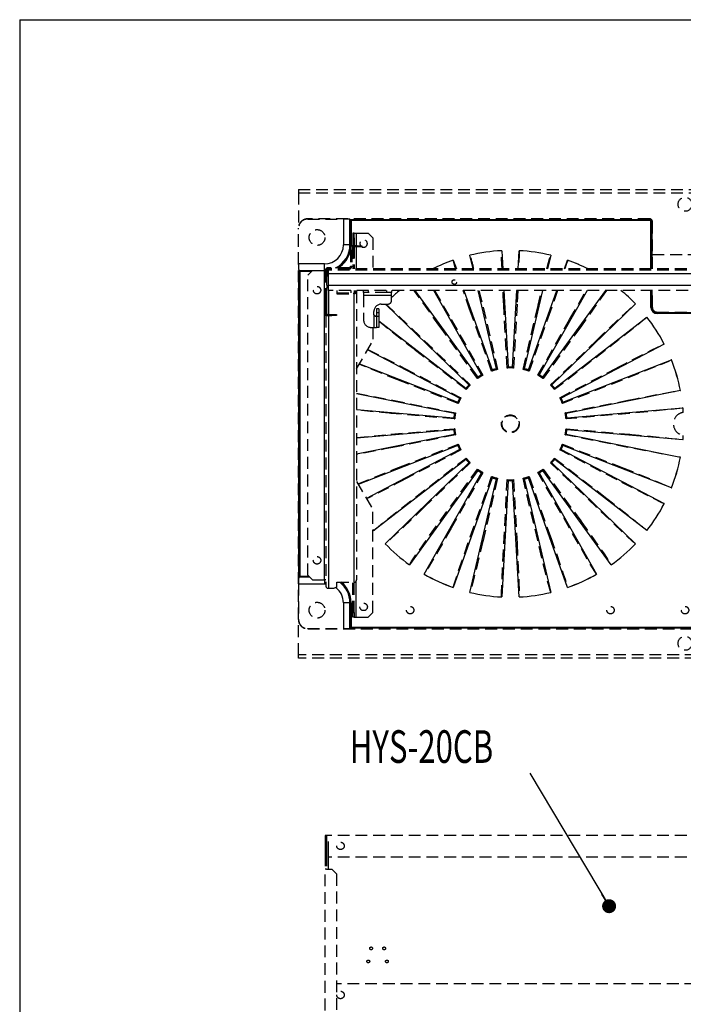
# Model space of a CAD drawing. Extents: x 200 to 4157, y 80 to 2890.
# Drawn here: x 200 to 912, y 1833 to 2890 of the extents above; entities that cross this region are included whole.
import ezdxf
from ezdxf.enums import TextEntityAlignment as Align

# ---------------------------------------------------------------- set-up
doc = ezdxf.new("R2010")
doc.units = 0
doc.header["$LTSCALE"] = 10
doc.linetypes.add('HIDDEN', pattern=[1.905, 1.27, -0.635])
doc.layers.get('0').update_dxf_attribs({"linetype": 'CONTINUOUS'})
doc.layers.add('太線', color=7, linetype='CONTINUOUS')
doc.layers.add('細線', color=7, linetype='CONTINUOUS')
doc.styles.get("Standard").update_dxf_attribs({"font": 'txt', "bigfont": 'bigfont'})

# ---------------------------------------------------------------- blocks, each defined once
blk = doc.blocks.new('_DOT')
at = {"color": 0, "linetype": 'BYBLOCK'}
blk.add_line((-0.5, 0), (-1, 0), dxfattribs=at)
at = {"color": 0, "linetype": 'BYBLOCK', "const_width": 0.5}
blk.add_lwpolyline([(-0.25, 0, 1), (0.25, 0, 1)], format="xyb", close=True, dxfattribs=at)
blk = doc.blocks.new('SW_NOTE_9')
at = {"layer": '細線', "color": 0}
blk.add_line((-85.1, 142.7), (0, 0), dxfattribs=at)
at = {"layer": '細線', "color": 0, "xscale": 15, "yscale": 15, "rotation": 300.8086467833}
blk.add_blockref('_DOT', (0, 0, -143.2), dxfattribs=at)
at = {"layer": '細線', "color": 0, "width": 0.7}
blk.add_text('HYS-20CB', height=35, dxfattribs=at).set_placement((-278.4, 142.9), align=Align.BOTTOM_LEFT)

msp = doc.modelspace()

# ---------------------------------------------------------------- linework, layer by layer
at = {"color": 7, "linetype": 'HIDDEN'}
for p, q in [((499.17, 2707.82), (499.17, 2704.22)), ((499.17, 2707.82), (1079.17, 2707.82)), ((499.17, 2704.22), (499.17, 2666.22)), ((876.17, 2676.22), (509.17, 2676.22)), ((509.17, 2676.01), (547.501, 2676.01)), ((554.5, 2675.89), (554.764, 2675.626)), ((499.17, 2246.22), (499.17, 2666.22)), ((499.38, 2627.889), (499.38, 2666.22)), ((879.17, 2622.42), (879.17, 2673.22)), ((559.17, 2660.72), (557.57, 2660.72)), ((557.57, 2660.72), (557.57, 2655.72)), ((557.57, 2655.72), (559.17, 2655.72)), ((557.57, 2655.72), (557.57, 2647.376)), ((559.17, 2655.72), (559.17, 2660.72)), ((559.17, 2660.72), (561.17, 2660.72)), ((559.17, 2655.72), (559.17, 2647.42)), ((561.17, 2660.72), (574.17, 2660.72)), ((574.17, 2660.72), (579.17, 2655.72)), ((579.17, 2655.72), (579.17, 2622.42)), ((555.17, 2647.42), (556.37, 2647.42)), ((555.17, 2642.42), (555.17, 2647.42)), ((555.17, 2642.42), (555.17, 2625.32)), ((556.37, 2642.42), (555.17, 2642.42)), ((556.37, 2647.42), (556.37, 2642.42)), ((556.37, 2642.42), (556.37, 2625.32)), ((557.57, 2646.144), (557.57, 2622.42)), ((562.17, 2647.42), (558.07, 2647.42)), ((562.17, 2646.22), (558.07, 2646.22)), ((559.17, 2646.22), (559.17, 2622.42)), ((562.17, 2646.22), (562.17, 2647.42)), ((562.17, 2647.42), (567.17, 2647.42)), ((567.17, 2646.22), (562.17, 2646.22)), ((567.17, 2647.42), (567.17, 2646.22)), ((879.17, 2637.82), (949.17, 2637.82)), ((553.47, 2623.62), (530.87, 2623.62)), ((531.37, 2622.42), (530.87, 2622.42)), ((1296.97, 2622.42), (531.37, 2622.42)), ((531.37, 2621.22), (531.37, 2622.42)), ((1296.97, 2621.22), (531.37, 2621.22)), ((531.37, 2617.12), (531.37, 2621.22)), ((499.5, 2620.89), (499.764, 2620.626)), ((509.17, 2615.72), (514.17, 2620.72)), ((509.17, 2293.72), (509.17, 2615.72)), ((514.17, 2620.72), (527.17, 2620.72)), ((527.97, 2620.72), (527.17, 2620.72)), ((527.97, 2620.72), (527.97, 2592.42)), ((529.17, 2620.72), (529.17, 2592.42)), ((529.17, 2620.72), (530.77, 2620.72)), ((529.77, 2618.567), (529.17, 2618.567)), ((529.77, 2604.955), (529.77, 2618.567)), ((531.37, 2614.578), (529.77, 2614.578)), ((530.77, 2614.578), (530.77, 2620.72)), ((531.37, 2604.72), (531.37, 2617.12)), ((529.17, 2604.955), (529.77, 2604.955)), ((531.37, 2599.42), (531.37, 2604.72)), ((529.17, 2592.42), (527.97, 2592.42)), ((527.97, 2592.42), (527.97, 2579.74)), ((529.17, 2592.42), (529.17, 2579.74)), ((1260.264, 2599.42), (531.37, 2599.42)), ((540.57, 2599.42), (540.57, 2595.797)), ((540.57, 2596.918), (558.67, 2596.918)), ((540.57, 2595.797), (558.67, 2595.797)), ((559.17, 2599.42), (559.17, 2596.988)), ((560.37, 2599.42), (560.37, 2598.505)), ((560.37, 2598.505), (561.57, 2598.505)), ((561.57, 2599.42), (561.57, 2598.505)), ((561.57, 2598.505), (561.57, 2288.875)), ((569.17, 2597.12), (569.17, 2599.42)), ((574.17, 2597.12), (569.17, 2597.12)), ((569.17, 2597.12), (569.17, 2594.32)), ((569.17, 2594.32), (569.17, 2567.72)), ((594.17, 2597.12), (574.17, 2597.12)), ((599.17, 2597.12), (594.17, 2597.12)), ((599.17, 2599.42), (599.17, 2597.12)), ((599.17, 2594.32), (599.17, 2597.12)), ((599.17, 2588.72), (599.17, 2594.32)), ((645.175, 2599.42), (663.183, 2568.226)), ((692.982, 2599.42), (697.31, 2581.575)), ((734.515, 2599.42), (733.816, 2584.769)), ((777.314, 2599.42), (769.743, 2577.549)), ((879.17, 2581.22), (879.17, 2599.42)), ((529.17, 2579.74), (527.97, 2579.74)), ((527.97, 2579.74), (527.97, 2572.42)), ((529.17, 2579.74), (529.17, 2572.42)), ((585.32, 2579.72), (583.02, 2579.72)), ((583.02, 2579.72), (583.02, 2575.72)), ((585.32, 2579.72), (585.32, 2575.72)), ((588.17, 2584.72), (595.17, 2584.72)), ((697.31, 2581.575), (712.988, 2514.639)), ((723.34, 2516.127), (719.524, 2584.769)), ((733.816, 2584.769), (730, 2516.127)), ((740.353, 2514.639), (756.03, 2581.575)), ((529.17, 2572.42), (527.97, 2572.42)), ((528.57, 2572.42), (528.57, 2282.424)), ((530.87, 2573.62), (534.97, 2573.62)), ((530.87, 2572.42), (534.97, 2572.42)), ((534.97, 2572.42), (534.97, 2573.62)), ((534.97, 2573.62), (539.97, 2573.62)), ((539.97, 2572.42), (534.97, 2572.42)), ((539.97, 2573.62), (539.97, 2572.42)), ((580.17, 2573.72), (580.17, 2576.72)), ((583.02, 2571.72), (581.547, 2571.72)), ((583.02, 2575.72), (583.02, 2571.72)), ((583.02, 2571.72), (583.02, 2559.72)), ((585.32, 2575.72), (585.32, 2571.72)), ((585.32, 2571.72), (585.32, 2559.72)), ((663.183, 2568.226), (697.083, 2508.417)), ((706.597, 2512.762), (683.597, 2577.549)), ((769.743, 2577.549), (746.743, 2512.762)), ((756.257, 2508.417), (790.158, 2568.226)), ((884.17, 2576.22), (944.17, 2576.22)), ((577.17, 2559.72), (580.22, 2559.72)), ((579.17, 2559.72), (579.17, 2545.642)), ((580.22, 2559.72), (583.02, 2559.72)), ((585.32, 2559.72), (583.02, 2559.72)), ((691.48, 2504.817), (651.159, 2560.499)), ((802.181, 2560.499), (761.86, 2504.817)), ((561.57, 2515.158), (579.17, 2545.642)), ((634.199, 2545.802), (683.576, 2497.968)), ((769.764, 2497.968), (819.142, 2545.802)), ((679.214, 2492.934), (624.839, 2535.001)), ((828.501, 2535.001), (774.126, 2492.934)), ((612.706, 2516.121), (673.56, 2484.135)), ((779.78, 2484.135), (840.634, 2516.121)), ((670.793, 2478.077), (606.769, 2503.121)), ((846.571, 2503.121), (782.547, 2478.077)), ((561.57, 2489.082), (600.446, 2481.587)), ((600.446, 2481.587), (667.846, 2468.042)), ((785.494, 2468.042), (852.894, 2481.587)), ((666.898, 2461.449), (598.412, 2467.441)), ((854.928, 2467.441), (786.442, 2461.449)), ((912.306, 2468.58), (912.288, 2468.577)), ((561.57, 2441.482), (598.412, 2444.998)), ((598.412, 2444.998), (666.898, 2450.99)), ((667.846, 2444.397), (600.446, 2430.852)), ((852.894, 2430.852), (785.494, 2444.397)), ((786.442, 2450.99), (854.928, 2444.998)), ((912.288, 2443.862), (912.306, 2443.859)), ((606.769, 2409.319), (670.793, 2434.362)), ((782.547, 2434.362), (846.571, 2409.319)), ((673.56, 2428.304), (612.706, 2396.318)), ((840.634, 2396.318), (779.78, 2428.304)), ((624.839, 2377.438), (679.214, 2419.505)), ((683.576, 2414.472), (634.199, 2366.637)), ((819.142, 2366.637), (769.764, 2414.472)), ((774.126, 2419.505), (828.501, 2377.438)), ((651.159, 2351.94), (691.48, 2407.623)), ((697.083, 2404.022), (663.183, 2344.213)), ((683.597, 2334.891), (706.597, 2399.677)), ((746.743, 2399.677), (769.743, 2334.891)), ((790.158, 2344.213), (756.257, 2404.022)), ((761.86, 2407.623), (802.181, 2351.94)), ((561.57, 2394.281), (579.17, 2363.797)), ((712.988, 2397.801), (697.31, 2330.864)), ((719.524, 2327.67), (723.34, 2396.312)), ((730, 2396.312), (733.816, 2327.67)), ((756.03, 2330.864), (740.353, 2397.801)), ((579.17, 2253.72), (579.17, 2363.797)), ((509.17, 2293.72), (514.17, 2288.72)), ((499.38, 2284.55), (499.38, 2246.22)), ((499.5, 2291.549), (499.764, 2291.813)), ((514.17, 2288.72), (527.17, 2288.72)), ((528.57, 2288.72), (527.17, 2288.72)), ((540.57, 2286.167), (558.67, 2286.167)), ((540.57, 2280.792), (540.57, 2286.167)), ((557.57, 2253.72), (557.57, 2286.167)), ((559.17, 2253.72), (559.17, 2286.208)), ((531.47, 2279.717), (537.57, 2279.717)), ((540.57, 2280.792), (537.57, 2279.717)), ((557.57, 2253.72), (559.17, 2253.72)), ((557.57, 2248.72), (557.57, 2253.72)), ((559.17, 2253.72), (559.17, 2248.72)), ((574.17, 2248.72), (579.17, 2253.72)), ((499.17, 2208.22), (499.17, 2246.22)), ((559.17, 2248.72), (557.57, 2248.72)), ((559.17, 2248.72), (561.17, 2248.72)), ((561.17, 2248.72), (574.17, 2248.72)), ((509.17, 2236.429), (547.501, 2236.429)), ((509.17, 2236.22), (1319.17, 2236.22)), ((554.5, 2236.549), (554.764, 2236.813)), ((499.17, 2204.62), (499.17, 2208.22)), ((1079.17, 2204.62), (499.17, 2204.62)), ((529.17, 2014.214), (527.97, 2014.214)), ((527.97, 2014.214), (527.97, 2006.893)), ((529.17, 2014.214), (529.17, 2006.893)), ((530.87, 2014.214), (529.17, 2014.214)), ((531.37, 2014.214), (530.87, 2014.214)), ((1296.97, 2014.464), (531.37, 2014.464)), ((531.37, 1995.314), (531.37, 2014.464)), ((529.17, 2006.893), (527.97, 2006.893)), ((527.97, 2006.893), (527.97, 1994.214)), ((529.17, 2006.893), (529.17, 1994.214)), ((529.17, 1994.214), (527.97, 1994.214)), ((527.97, 1994.214), (527.97, 1978.214)), ((529.17, 1994.214), (529.17, 1978.214)), ((531.37, 1991.214), (531.37, 1995.314)), ((531.37, 1985.914), (531.37, 1991.214)), ((1296.97, 1991.214), (531.37, 1991.214)), ((527.97, 1674.214), (527.97, 1978.214)), ((529.17, 1978.214), (527.97, 1978.214)), ((529.17, 1978.214), (530.87, 1978.214)), ((530.87, 1978.214), (534.97, 1978.214)), ((531.37, 1978.214), (531.37, 1985.914)), ((539.97, 1973.214), (534.97, 1978.214)), ((539.97, 1973.214), (539.97, 1679.214)), ((1288.37, 1855.214), (539.97, 1855.214))]:
    msp.add_line(p, q, dxfattribs=at)
at = {"color": 8, "linetype": 'HIDDEN'}
for p, q in [((499.17, 2704.22), (1079.17, 2704.22)), ((1079.17, 2208.22), (499.17, 2208.22))]:
    msp.add_line(p, q, dxfattribs=at)
at = {"color": 8, "linetype": 'CONTINUOUS'}
for p, q in [((509.17, 2676.22), (509.17, 2676.01)), ((547.501, 2676.01), (547.501, 2648.22)), ((554.5, 2648.22), (554.5, 2675.89)), ((554.764, 2675.626), (876.17, 2675.626)), ((554.764, 2648.22), (554.764, 2675.626)), ((876.17, 2674.626), (555.764, 2674.626)), ((555.764, 2674.626), (555.764, 2648.22)), ((876.17, 2676.22), (876.17, 2675.626)), ((876.17, 2675.626), (876.17, 2674.626)), ((499.38, 2666.22), (499.17, 2666.22)), ((878.576, 2673.22), (877.577, 2673.22)), ((877.577, 2622.42), (877.577, 2673.22)), ((878.576, 2673.22), (878.576, 2622.42)), ((878.576, 2673.22), (879.17, 2673.22)), ((561.17, 2660.72), (561.17, 2647.42)), ((554.5, 2648.22), (547.501, 2648.22)), ((554.5, 2648.22), (554.764, 2648.22)), ((554.764, 2648.22), (555.764, 2648.22)), ((555.764, 2648.22), (555.753, 2647.42)), ((558.07, 2646.22), (558.07, 2647.42)), ((561.17, 2646.22), (561.17, 2622.42)), ((717.342, 2642.032), (718.433, 2622.42)), ((734.908, 2622.42), (735.998, 2642.032)), ((665.371, 2631.878), (668.728, 2622.42)), ((686.717, 2622.42), (683.271, 2637.133)), ((770.07, 2637.133), (766.623, 2622.42)), ((784.612, 2622.42), (787.97, 2631.878)), ((527.17, 2627.889), (499.38, 2627.889)), ((527.17, 2620.89), (527.17, 2627.889)), ((527.17, 2620.89), (527.976, 2620.902)), ((530.87, 2623.62), (530.87, 2622.42)), ((553.47, 2622.42), (553.47, 2623.62)), ((555.17, 2625.32), (556.37, 2625.32)), ((499.5, 2620.89), (527.17, 2620.89)), ((499.764, 2291.813), (499.764, 2620.626)), ((499.764, 2620.626), (514.076, 2620.626)), ((500.764, 2619.626), (500.764, 2292.813)), ((513.077, 2619.626), (500.764, 2619.626)), ((527.17, 2620.72), (527.17, 2620.89)), ((527.17, 2288.72), (527.17, 2620.72)), ((529.17, 2620.72), (527.97, 2620.72)), ((531.37, 2619.936), (530.77, 2619.853)), ((1296.97, 2617.12), (531.37, 2617.12)), ((1296.97, 2604.72), (531.37, 2604.72)), ((531.47, 2599.42), (531.47, 2573.62)), ((555.57, 2599.42), (555.57, 2596.918)), ((558.67, 2595.797), (558.67, 2596.918)), ((558.67, 2595.797), (558.67, 2286.167)), ((569.17, 2594.32), (599.17, 2594.32)), ((574.17, 2599.42), (574.17, 2597.12)), ((594.17, 2597.12), (594.17, 2599.42)), ((624.211, 2599.42), (691.708, 2506.206)), ((695.724, 2508.787), (644.352, 2599.42)), ((676.894, 2599.42), (707.207, 2514.031)), ((711.788, 2515.376), (692.104, 2599.42)), ((719.711, 2599.42), (724.283, 2517.173)), ((729.057, 2517.173), (733.629, 2599.42)), ((761.237, 2599.42), (741.553, 2515.376)), ((746.133, 2514.031), (776.447, 2599.42)), ((808.988, 2599.42), (757.616, 2508.787)), ((761.632, 2506.206), (829.13, 2599.42)), ((877.577, 2581.22), (877.577, 2599.42)), ((878.576, 2599.42), (878.576, 2581.22)), ((682.168, 2497.939), (592.589, 2584.72)), ((860.99, 2584.951), (771.172, 2497.939)), ((878.576, 2581.22), (877.577, 2581.22)), ((878.576, 2581.22), (879.17, 2581.22)), ((530.87, 2573.62), (530.87, 2572.42)), ((531.47, 2572.42), (531.47, 2279.717)), ((580.22, 2573.275), (580.22, 2559.72)), ((583.02, 2575.72), (585.32, 2575.72)), ((583.02, 2571.72), (585.32, 2571.72)), ((774.299, 2494.332), (873.206, 2570.852)), ((884.17, 2576.22), (884.17, 2575.626)), ((884.17, 2575.626), (884.17, 2574.626)), ((884.17, 2575.626), (944.17, 2575.626)), ((944.17, 2574.626), (884.17, 2574.626)), ((585.32, 2566.839), (679.042, 2494.332)), ((891.816, 2541.894), (781.124, 2483.712)), ((672.217, 2483.712), (573.402, 2535.651)), ((564.734, 2520.637), (670.234, 2479.369)), ((783.107, 2479.369), (899.566, 2524.924)), ((666.677, 2467.257), (561.57, 2488.381)), ((909.264, 2491.896), (786.663, 2467.257)), ((787.343, 2462.532), (911.919, 2473.431)), ((561.57, 2471.668), (665.998, 2462.532)), ((665.998, 2449.908), (561.57, 2440.771)), ((561.57, 2424.059), (666.677, 2445.182)), ((786.663, 2445.182), (909.264, 2420.543)), ((911.919, 2439.009), (787.343, 2449.908)), ((670.234, 2433.07), (563.321, 2391.249)), ((899.566, 2387.515), (783.107, 2433.07)), ((572.073, 2376.09), (672.217, 2428.728)), ((781.124, 2428.728), (891.816, 2370.545)), ((679.042, 2418.108), (580.134, 2341.588)), ((592.351, 2327.489), (682.168, 2414.5)), ((771.172, 2414.5), (860.99, 2327.489)), ((873.206, 2341.588), (774.299, 2418.108)), ((691.708, 2406.233), (618.365, 2304.947)), ((634.059, 2294.861), (695.724, 2403.652)), ((757.616, 2403.652), (819.281, 2294.861)), ((834.975, 2304.947), (761.632, 2406.233)), ((707.207, 2398.408), (665.371, 2280.562)), ((683.271, 2275.306), (711.788, 2397.063)), ((724.283, 2395.266), (717.342, 2270.407)), ((735.998, 2270.407), (729.057, 2395.266)), ((741.553, 2397.063), (770.07, 2275.306)), ((787.97, 2280.562), (746.133, 2398.408)), ((579.17, 2342.859), (580.137, 2341.612)), ((580.134, 2341.588), (579.17, 2342.83)), ((499.38, 2284.55), (527.17, 2284.55)), ((511.341, 2291.549), (499.5, 2291.549)), ((511.076, 2291.813), (499.764, 2291.813)), ((500.764, 2292.813), (510.076, 2292.813)), ((527.17, 2288.72), (527.17, 2284.55)), ((527.17, 2284.55), (528.57, 2284.502)), ((561.17, 2248.72), (561.17, 2287.503)), ((554.5, 2264.22), (547.501, 2264.22)), ((547.501, 2264.22), (547.501, 2236.429)), ((554.5, 2264.22), (554.764, 2264.22)), ((554.5, 2236.549), (554.5, 2264.22)), ((555.764, 2264.22), (554.764, 2264.22)), ((554.764, 2236.813), (554.764, 2264.22)), ((555.764, 2264.22), (555.764, 2237.813)), ((499.38, 2246.22), (499.17, 2246.22)), ((509.17, 2236.22), (509.17, 2236.429)), ((1273.576, 2236.813), (554.764, 2236.813)), ((555.764, 2237.813), (1272.577, 2237.813))]:
    msp.add_line(p, q, dxfattribs=at)
at = {"color": 7, "linetype": 'HIDDEN', "flags": 128}
for points in [[(554.764, 2675.626), (554.786, 2675.604), (554.845, 2675.545), (554.938, 2675.451), (555.063, 2675.327), (555.214, 2675.176), (555.385, 2675.005), (555.571, 2674.819), (555.764, 2674.626)], [(717.342, 2642.032), (717.338, 2642.028), (717.326, 2642.014)], [(735.998, 2642.032), (736.002, 2642.028), (736.014, 2642.014)], [(668.142, 2622.42), (667.575, 2624.143), (666.413, 2627.823), (665.831, 2629.772), (665.55, 2630.798), (665.421, 2631.334), (665.368, 2631.611), (665.351, 2631.752), (665.352, 2631.822), (665.36, 2631.855)], [(665.371, 2631.878), (665.368, 2631.872), (665.36, 2631.855)], [(683.271, 2637.133), (683.276, 2637.13), (683.292, 2637.121)], [(717.71, 2622.42), (717.513, 2626.715), (717.278, 2633.99), (717.2, 2637.849), (717.191, 2639.882), (717.21, 2640.946), (717.237, 2641.496), (717.265, 2641.777), (717.289, 2641.917), (717.309, 2641.985), (717.326, 2642.014)], [(736.014, 2642.014), (736.035, 2641.976), (736.071, 2641.81), (736.123, 2641.14), (736.146, 2638.453), (735.864, 2627.716), (735.612, 2622.42)], [(765.926, 2622.42), (767.743, 2629.435), (768.755, 2633.16), (769.319, 2635.113), (769.637, 2636.128), (769.818, 2636.649), (769.923, 2636.911), (769.986, 2637.038), (770.024, 2637.097), (770.049, 2637.121)], [(770.07, 2637.133), (770.064, 2637.13), (770.049, 2637.121)], [(787.98, 2631.855), (787.989, 2631.813), (787.977, 2631.644), (787.838, 2630.986), (787.104, 2628.402), (785.175, 2622.42)], [(787.97, 2631.878), (787.972, 2631.872), (787.98, 2631.855)], [(529.443, 2620.72), (530.496, 2620.827), (531.37, 2620.947)], [(500.764, 2619.626), (500.571, 2619.819), (500.385, 2620.005), (500.214, 2620.176), (500.063, 2620.327), (499.938, 2620.451), (499.845, 2620.545), (499.786, 2620.604), (499.764, 2620.626)], [(651.159, 2560.499), (649.987, 2562.119), (645.308, 2568.606), (626.79, 2594.698), (623.536, 2599.42)], [(683.597, 2577.549), (682.928, 2579.433), (680.266, 2586.976), (675.982, 2599.42)], [(719.524, 2584.769), (719.414, 2586.766), (718.984, 2594.753), (718.769, 2599.42)], [(756.03, 2581.575), (756.487, 2583.522), (758.325, 2591.307), (760.307, 2599.42)], [(790.158, 2568.226), (791.144, 2569.965), (795.101, 2576.917), (808.141, 2599.42)], [(829.775, 2599.42), (827.122, 2595.521), (802.181, 2560.499)], [(592.757, 2584.72), (593.107, 2584.46), (595.153, 2582.719), (603.083, 2575.474), (634.199, 2545.802)], [(819.142, 2545.802), (820.578, 2547.193), (826.334, 2552.748), (849.525, 2574.791), (854.87, 2579.733), (857.735, 2582.318), (859.266, 2583.657), (860.082, 2584.339), (860.516, 2584.679), (860.746, 2584.842), (860.868, 2584.916), (860.932, 2584.945), (860.965, 2584.951)], [(860.99, 2584.951), (860.983, 2584.951), (860.965, 2584.951)], [(581.547, 2571.72), (581.333, 2571.744), (581.128, 2571.817), (580.936, 2571.939), (580.759, 2572.109), (580.454, 2572.595), (580.22, 2573.275)], [(873.203, 2570.827), (873.188, 2570.787), (873.087, 2570.651), (872.614, 2570.172), (870.599, 2568.396), (862.299, 2561.577), (828.501, 2535.001)], [(873.206, 2570.852), (873.206, 2570.845), (873.203, 2570.827)], [(624.839, 2535.001), (623.258, 2536.225), (616.94, 2541.131), (591.821, 2560.949), (586.17, 2565.537), (585.32, 2566.243)], [(840.634, 2516.121), (842.405, 2517.051), (849.492, 2520.76), (877.954, 2535.376), (884.475, 2538.611), (887.952, 2540.285), (889.798, 2541.138), (890.773, 2541.563), (891.285, 2541.767), (891.552, 2541.859), (891.69, 2541.895), (891.759, 2541.904), (891.793, 2541.901)], [(891.816, 2541.894), (891.81, 2541.896), (891.793, 2541.901)], [(573.72, 2536.202), (574.491, 2535.825), (612.706, 2516.121)], [(606.769, 2503.121), (604.907, 2503.85), (597.463, 2506.777), (567.778, 2518.716), (564.432, 2520.115)], [(899.556, 2524.901), (899.53, 2524.867), (899.395, 2524.765), (898.806, 2524.44), (896.372, 2523.302), (886.488, 2519.099), (846.571, 2503.121)], [(899.566, 2524.924), (899.564, 2524.918), (899.556, 2524.901)], [(679.042, 2494.332), (679.042, 2494.325), (679.098, 2493.866), (679.156, 2493.393), (679.191, 2493.115), (679.208, 2492.983), (679.214, 2492.934)], [(774.299, 2494.332), (774.298, 2494.325), (774.242, 2493.866), (774.184, 2493.393), (774.149, 2493.115), (774.132, 2492.983), (774.126, 2492.934)], [(852.894, 2481.587), (854.855, 2481.981), (862.7, 2483.542), (894.127, 2489.548), (901.295, 2490.815), (905.103, 2491.442), (907.114, 2491.74), (908.169, 2491.873), (908.718, 2491.924), (909, 2491.937), (909.143, 2491.933), (909.212, 2491.923), (909.244, 2491.91)], [(909.264, 2491.896), (909.259, 2491.9), (909.244, 2491.91)], [(911.903, 2473.412), (911.868, 2473.386), (911.71, 2473.327), (911.053, 2473.18), (908.398, 2472.774), (897.729, 2471.526), (854.928, 2467.441)], [(911.903, 2473.412), (911.915, 2473.426), (911.919, 2473.431)], [(598.412, 2467.441), (596.42, 2467.616), (588.453, 2468.327), (561.57, 2470.937)], [(854.928, 2444.998), (856.92, 2444.824), (864.887, 2444.112), (896.733, 2441.02), (903.968, 2440.216), (907.798, 2439.745), (909.812, 2439.464), (910.862, 2439.294), (911.403, 2439.189), (911.678, 2439.122), (911.813, 2439.078), (911.877, 2439.048), (911.903, 2439.028)], [(600.446, 2430.852), (598.486, 2430.458), (590.641, 2428.897), (561.57, 2423.342)], [(909.244, 2420.529), (909.203, 2420.514), (909.034, 2420.502), (908.363, 2420.546), (905.7, 2420.905), (895.112, 2422.713), (852.894, 2430.852)], [(911.903, 2439.028), (911.915, 2439.013), (911.919, 2439.009)], [(909.244, 2420.529), (909.259, 2420.539), (909.264, 2420.543)], [(679.214, 2419.505), (679.208, 2419.456), (679.191, 2419.324), (679.156, 2419.047), (679.098, 2418.573), (679.042, 2418.114), (679.042, 2418.108)], [(774.126, 2419.505), (774.132, 2419.456), (774.149, 2419.324), (774.184, 2419.047), (774.242, 2418.573), (774.298, 2418.114), (774.299, 2418.108)], [(563.048, 2391.722), (566.852, 2393.341), (606.769, 2409.319)], [(846.571, 2409.319), (848.434, 2408.59), (855.877, 2405.662), (885.562, 2393.723), (892.278, 2390.914), (895.82, 2389.382), (897.673, 2388.546), (898.633, 2388.087), (899.122, 2387.833), (899.366, 2387.692), (899.484, 2387.612), (899.537, 2387.565), (899.556, 2387.538)], [(612.706, 2396.318), (610.936, 2395.388), (603.848, 2391.68), (575.386, 2377.063), (572.374, 2375.569)], [(891.793, 2370.538), (891.75, 2370.535), (891.584, 2370.571), (890.952, 2370.803), (888.499, 2371.897), (878.849, 2376.614), (840.634, 2396.318)], [(899.556, 2387.538), (899.564, 2387.521), (899.566, 2387.515)], [(580.137, 2341.612), (580.152, 2341.652), (580.254, 2341.788), (580.727, 2342.267), (582.741, 2344.044), (591.041, 2350.862), (624.839, 2377.438)], [(828.501, 2377.438), (830.082, 2376.214), (836.4, 2371.308), (861.519, 2351.49), (867.171, 2346.902), (870.138, 2344.435), (871.68, 2343.11), (872.472, 2342.399), (872.87, 2342.018), (873.065, 2341.814), (873.155, 2341.704), (873.192, 2341.644), (873.203, 2341.612)], [(891.793, 2370.538), (891.81, 2370.543), (891.816, 2370.545)], [(634.199, 2366.637), (632.762, 2365.246), (627.007, 2359.691), (603.815, 2337.648), (598.47, 2332.707), (595.606, 2330.121), (594.075, 2328.783), (593.259, 2328.1), (592.825, 2327.76), (592.594, 2327.597), (592.473, 2327.523), (592.409, 2327.495), (592.375, 2327.488)], [(860.965, 2327.488), (860.923, 2327.498), (860.774, 2327.579), (860.233, 2327.979), (858.187, 2329.72), (850.258, 2336.965), (819.142, 2366.637)], [(618.361, 2304.971), (618.365, 2305.014), (618.424, 2305.173), (618.743, 2305.766), (620.175, 2308.038), (626.218, 2316.918), (651.159, 2351.94)], [(802.181, 2351.94), (803.353, 2350.32), (808.033, 2343.833), (826.551, 2317.741), (830.681, 2311.747), (832.833, 2308.543), (833.94, 2306.838), (834.499, 2305.933), (834.774, 2305.455), (834.903, 2305.204), (834.958, 2305.073), (834.978, 2305.005), (834.979, 2304.971)], [(580.137, 2341.612), (580.135, 2341.594), (580.134, 2341.588)], [(663.183, 2344.213), (662.196, 2342.474), (658.239, 2335.523), (642.197, 2307.839), (638.461, 2301.592), (636.441, 2298.304), (635.349, 2296.588), (634.758, 2295.704), (634.438, 2295.255), (634.263, 2295.034), (634.167, 2294.929), (634.113, 2294.883), (634.083, 2294.868)], [(819.257, 2294.868), (819.219, 2294.889), (819.099, 2295.008), (818.693, 2295.545), (817.221, 2297.792), (811.654, 2306.977), (790.158, 2344.213)], [(873.203, 2341.612), (873.206, 2341.594), (873.206, 2341.588)], [(592.375, 2327.488), (592.357, 2327.489), (592.351, 2327.489)], [(665.36, 2280.584), (665.351, 2280.626), (665.363, 2280.795), (665.502, 2281.453), (666.236, 2284.038), (669.533, 2294.26), (683.597, 2334.891)], [(697.31, 2330.864), (696.854, 2328.917), (695.015, 2321.132), (687.423, 2290.051), (685.598, 2283.004), (684.586, 2279.28), (684.021, 2277.326), (683.704, 2276.311), (683.522, 2275.791), (683.417, 2275.529), (683.355, 2275.401), (683.316, 2275.342), (683.292, 2275.319)], [(717.326, 2270.425), (717.305, 2270.463), (717.269, 2270.629), (717.217, 2271.3), (717.194, 2273.986), (717.476, 2284.723), (719.524, 2327.67)], [(733.816, 2327.67), (733.927, 2325.673), (734.356, 2317.686), (735.828, 2285.724), (736.062, 2278.449), (736.14, 2274.59), (736.149, 2272.557), (736.13, 2271.494), (736.103, 2270.943), (736.076, 2270.662), (736.052, 2270.522), (736.031, 2270.455), (736.014, 2270.425)], [(770.049, 2275.319), (770.018, 2275.349), (769.937, 2275.498), (769.698, 2276.127), (768.919, 2278.698), (766.165, 2289.08), (756.03, 2330.864)], [(769.743, 2334.891), (770.412, 2333.006), (773.074, 2325.463), (783.491, 2295.211), (785.765, 2288.296), (786.927, 2284.616), (787.509, 2282.667), (787.79, 2281.642), (787.919, 2281.106), (787.972, 2280.828), (787.989, 2280.687), (787.988, 2280.617), (787.98, 2280.584)], [(860.965, 2327.488), (860.983, 2327.489), (860.99, 2327.489)], [(618.361, 2304.971), (618.364, 2304.953), (618.365, 2304.947)], [(834.979, 2304.971), (834.976, 2304.953), (834.975, 2304.947)], [(634.083, 2294.868), (634.065, 2294.863), (634.059, 2294.861)], [(819.257, 2294.868), (819.275, 2294.863), (819.281, 2294.861)], [(500.764, 2292.813), (500.571, 2292.62), (500.385, 2292.435), (500.214, 2292.263), (500.063, 2292.112), (499.938, 2291.988), (499.845, 2291.894), (499.786, 2291.836), (499.764, 2291.813)], [(665.36, 2280.584), (665.368, 2280.567), (665.371, 2280.562)], [(683.292, 2275.319), (683.276, 2275.309), (683.271, 2275.306)], [(770.049, 2275.319), (770.064, 2275.309), (770.07, 2275.306)], [(787.98, 2280.584), (787.972, 2280.567), (787.97, 2280.562)], [(717.326, 2270.425), (717.338, 2270.412), (717.342, 2270.407)], [(736.014, 2270.425), (736.002, 2270.412), (735.998, 2270.407)], [(555.764, 2237.813), (555.571, 2237.62), (555.385, 2237.435), (555.214, 2237.263), (555.063, 2237.112), (554.938, 2236.988), (554.845, 2236.894), (554.786, 2236.836), (554.764, 2236.813)]]:
    msp.add_lwpolyline(points, dxfattribs=at)
at = {"color": 8, "linetype": 'CONTINUOUS', "flags": 128}
msp.add_lwpolyline([(529.188, 2620.965), (530.464, 2621.089), (531.37, 2621.215)], dxfattribs=at)
at = {"color": 7, "linetype": 'HIDDEN'}
for centre, radius in [((914.17, 2691.82), 7.5), ((519.17, 2656.22), 8.5), ((666.57, 2608.42), 2.5), ((519.17, 2599.72), 4), ((726.67, 2456.22), 9.557), ((726.67, 2456.22), 9), ((519.17, 2309.72), 4), ((519.17, 2256.22), 8.5), ((569.17, 2259.72), 4), ((619.17, 2256.22), 4), ((834.17, 2256.22), 4), ((914.17, 2256.22), 4), ((914.17, 2220.62), 7.5), ((544.37, 2003.214), 4), ((577.17, 1893.214), 1.5), ((591.17, 1893.214), 1.5), ((574.17, 1879.214), 1.5), ((594.17, 1879.214), 1.5), ((544.37, 1843.214), 4)]:
    msp.add_circle(centre, radius, dxfattribs=at)
for centre, radius, start, end in [((509.17, 2666.22), 10, 90, 180), ((509.17, 2666.22), 9.791, 90, 180), ((549.209, 2571.541), 104.483, 87.097719, 90.937038), ((876.17, 2673.22), 3, 0, 90), ((569.17, 2649.72), 4, 240, 180), ((527.17, 2648.22), 27.594, 296.936976, 0), ((558.07, 2644.52), 2.9, 90, 125.888298), ((558.07, 2644.52), 1.7, 90, 180), ((569.17, 2649.72), 4, 180, 215.099632), ((598.085, 2605.363), 90.933, 10.8113, 20.441042), ((603.91, 2626.181), 104.544, 179.064089, 182.901159), ((530.87, 2620.72), 2.9, 90, 180), ((530.87, 2620.72), 1.7, 90, 180), ((553.47, 2625.32), 2.9, 270, 0), ((553.47, 2625.32), 1.7, 270, 0), ((531.442, 2605.218), 2.97, 220.079946, 268.606632), ((531.41, 2605.011), 1.641, 181.958158, 268.603814), ((558.763, 2598.605), 2.809, 268.100459, 357.964902), ((558.725, 2598.563), 1.646, 268.098991, 357.967029), ((588.17, 2576.72), 8, 90, 180), ((595.17, 2588.72), 4, 270, 0), ((884.17, 2581.22), 5.594, 180, 270), ((884.17, 2581.22), 5, 180, 270), ((530.87, 2575.32), 1.7, 180, 270), ((530.87, 2575.32), 2.9, 234.111702, 270), ((582.17, 2573.72), 2, 180, 192.838568), ((582.567, 2574.266), 2.547, 202.882282, 271.579833), ((577.17, 2567.72), 8, 180, 270), ((627.855, 2377.505), 161.41, 58.167954, 58.667913), ((940.491, 2321.19), 291.813, 137.809142, 138.085673), ((726.67, 2456.22), 60, 86.818182, 93.181818), ((624.398, 2421.809), 141.59, 41.769422, 42.339364), ((820.567, 2385.506), 152.018, 121.316643, 121.84749), ((726.67, 2456.22), 60, 119.545455, 125.909091), ((835.295, 2481.908), 145.628, 170.394997, 170.949133), ((644.838, 2319.054), 196.438, 74.575925, 74.986729), ((726.67, 2456.22), 60, 103.181818, 109.545455), ((1081.708, 2333.103), 415.915, 154.213892, 154.407913), ((726.67, 2456.22), 60, 70.454545, 76.818182), ((618.723, 2451.956), 141.728, 25.406589, 25.975977), ((798.532, 2355.704), 158.457, 104.964036, 105.47331), ((726.67, 2456.22), 60, 54.090909, 60.454545), ((630.516, 2483.962), 132.99, 9.022147, 9.628938), ((726.67, 2456.22), 60, 135.909091, 142.272727), ((686.449, 2318.96), 179.031, 90.919479, 91.370228), ((766.89, 2318.91), 179.08, 88.629834, 89.080458), ((726.67, 2456.22), 60, 37.727273, 44.090909), ((726.67, 2456.22), 60, 152.272727, 158.636364), ((722.394, 2326.991), 164.557, 107.263167, 107.753561), ((729.194, 2321.435), 170.383, 72.254823, 72.728449), ((726.67, 2456.22), 60, 21.363636, 27.727273), ((883.549, 2570.918), 232.13, 203.227582, 203.575221), ((660.274, 2531.754), 133.536, 336.298672, 336.902976), ((777.1, 2554.064), 143.951, 219.483649, 220.044236), ((770.297, 2314.156), 184.87, 123.654171, 124.090676), ((726.67, 2456.22), 60, 168.636364, 175), ((683.043, 2314.156), 184.87, 55.909324, 56.345829), ((726.67, 2456.22), 60, 5, 11.363636), ((455.904, 2737.407), 430.59, 320.142352, 320.329762), ((914.171, 2456.22), 12.5, 98.663627, 261.336373), ((777.1, 2358.375), 143.951, 139.955764, 140.516351), ((770.297, 2598.283), 184.87, 235.909324, 236.345829), ((726.67, 2456.22), 60, 185, 191.363636), ((726.67, 2456.22), 60, 348.636364, 355), ((683.043, 2598.283), 184.87, 303.654171, 304.090676), ((455.904, 2175.032), 430.59, 39.670238, 39.857648), ((883.549, 2341.521), 232.13, 156.424779, 156.772418), ((726.67, 2456.22), 60, 201.363636, 207.727273), ((726.67, 2456.22), 60, 332.272727, 338.636364), ((660.274, 2380.685), 133.536, 23.097024, 23.701328), ((722.394, 2585.448), 164.557, 252.246439, 252.736833), ((729.194, 2591.004), 170.383, 287.271551, 287.745177), ((726.67, 2456.22), 60, 217.727273, 224.090909), ((686.449, 2593.479), 179.031, 268.629772, 269.080521), ((726.67, 2456.22), 60, 315.909091, 322.272727), ((766.89, 2593.529), 179.08, 270.919542, 271.370166), ((835.295, 2430.532), 145.628, 189.050867, 189.605003), ((726.67, 2456.22), 60, 234.090909, 240.454545), ((644.838, 2593.385), 196.438, 285.013271, 285.424075), ((1081.708, 2579.336), 415.915, 205.592087, 205.786108), ((726.67, 2456.22), 60, 250.454545, 256.818182), ((726.67, 2456.22), 60, 283.181818, 289.545455), ((618.723, 2460.484), 141.728, 334.024023, 334.593411), ((726.67, 2456.22), 60, 299.545455, 305.909091), ((798.532, 2556.735), 158.457, 254.52669, 255.035964), ((630.516, 2428.478), 132.99, 350.371062, 350.977853), ((627.855, 2534.934), 161.41, 301.332087, 301.832046), ((940.491, 2591.249), 291.813, 221.914327, 222.190858), ((726.67, 2456.22), 60, 266.818182, 273.181818), ((624.398, 2490.63), 141.59, 317.660636, 318.230578), ((820.567, 2526.933), 152.018, 238.15251, 238.683357), ((603.91, 2286.258), 104.544, 177.098841, 180.935911), ((527.17, 2264.22), 27.594, 0, 52.692298), ((558.763, 2288.975), 2.809, 268.100291, 357.964755), ((531.377, 2282.524), 2.809, 182.034048, 271.900906), ((509.17, 2246.22), 10, 180, 270), ((509.17, 2246.22), 9.791, 180, 270), ((549.209, 2340.898), 104.483, 269.062962, 272.902281)]:
    msp.add_arc(centre, radius, start, end, dxfattribs=at)
at = {"color": 8, "linetype": 'CONTINUOUS'}
for centre, radius, start, end in [((876.17, 2673.22), 2.406, 0, 90), ((876.17, 2673.22), 1.406, 0, 90), ((527.17, 2648.22), 20.331, 270, 0), ((527.17, 2648.22), 27.33, 295.825394, 0), ((527.17, 2648.22), 28.594, 300.64616, 348.304651), ((726.67, 2456.22), 186.047, 92.873852, 103.489784), ((726.67, 2456.22), 186.047, 76.510216, 87.126148), ((726.67, 2456.22), 186.047, 109.237488, 116.705995), ((726.67, 2456.22), 186.029, 109.242835, 116.695308), ((726.67, 2456.22), 186.029, 92.879199, 103.484438), ((726.67, 2456.22), 186.029, 76.515562, 87.120801), ((726.67, 2456.22), 186.047, 63.294005, 70.762512), ((726.67, 2456.22), 186.029, 63.304692, 70.757165), ((726.67, 2456.22), 186.029, 129.666611, 133.265209), ((726.67, 2456.22), 186.047, 129.673092, 133.260151), ((726.67, 2456.22), 186.029, 43.788289, 50.333389), ((726.67, 2456.22), 186.047, 43.782943, 50.326908), ((884.17, 2581.22), 6.594, 180, 270), ((726.67, 2456.22), 186.029, 27.424653, 38.029892), ((726.67, 2456.22), 186.047, 27.419307, 38.035239), ((726.67, 2456.22), 61, 104.121135, 108.606137), ((726.67, 2456.22), 61, 87.757499, 92.242501), ((726.67, 2456.22), 61, 71.393863, 75.878865), ((726.67, 2456.22), 186.029, 11.061017, 21.666256), ((726.67, 2456.22), 186.047, 11.05567, 21.671602), ((726.67, 2456.22), 61, 120.484772, 124.969774), ((726.67, 2456.22), 61, 55.030226, 59.515228), ((726.67, 2456.22), 61, 136.848408, 141.33341), ((726.67, 2456.22), 61, 38.66659, 43.151592), ((726.67, 2456.22), 61, 153.212044, 157.697046), ((726.67, 2456.22), 61, 22.302954, 26.787956), ((726.67, 2456.22), 186.029, 3.808851, 5.30262), ((726.67, 2456.22), 186.047, 3.809304, 5.307966), ((726.67, 2456.22), 61, 169.575681, 174.060683), ((726.67, 2456.22), 61, 5.939317, 10.424319), ((726.67, 2456.22), 61, 185.939317, 190.424319), ((726.67, 2456.22), 61, 349.575681, 354.060683), ((726.67, 2456.22), 186.029, 354.69738, 356.191149), ((726.67, 2456.22), 186.047, 354.692034, 356.190696), ((726.67, 2456.22), 61, 202.302954, 206.787956), ((726.67, 2456.22), 61, 333.212044, 337.697046), ((726.67, 2456.22), 186.029, 338.333744, 348.938983), ((726.67, 2456.22), 186.047, 338.328398, 348.94433), ((726.67, 2456.22), 61, 218.66659, 223.151592), ((726.67, 2456.22), 61, 316.848408, 321.33341), ((726.67, 2456.22), 61, 235.030226, 239.515228), ((726.67, 2456.22), 61, 300.484772, 304.969774), ((726.67, 2456.22), 61, 251.393863, 255.878865), ((726.67, 2456.22), 61, 267.757499, 272.242501), ((726.67, 2456.22), 61, 284.121135, 288.606137), ((726.67, 2456.22), 186.029, 321.970108, 332.575347), ((726.67, 2456.22), 186.047, 321.964761, 332.580693), ((726.67, 2456.22), 186.047, 223.782943, 234.398875), ((726.67, 2456.22), 186.029, 223.788289, 234.393529), ((726.67, 2456.22), 186.047, 305.601125, 316.217057), ((726.67, 2456.22), 186.029, 305.606471, 316.211711), ((726.67, 2456.22), 186.047, 240.146579, 250.762512), ((726.67, 2456.22), 186.029, 240.151926, 250.757165), ((726.67, 2456.22), 186.047, 289.237488, 299.853421), ((726.67, 2456.22), 186.029, 289.242835, 299.848074), ((527.17, 2264.22), 27.33, 0, 53.42553), ((527.17, 2264.22), 28.594, 0, 50.136993), ((527.17, 2264.22), 20.331, 0, 52.740841), ((726.67, 2456.22), 186.047, 256.510216, 267.126148), ((726.67, 2456.22), 186.029, 256.515562, 267.120801), ((726.67, 2456.22), 186.047, 272.873852, 283.489784), ((726.67, 2456.22), 186.029, 272.879199, 283.484438)]:
    msp.add_arc(centre, radius, start, end, dxfattribs=at)
at = {"layer": '太線'}
for q in [(4120, 2890), (200, 80)]:
    msp.add_line((200, 2890), q, dxfattribs=at)

# ---------------------------------------------------------------- block references
at = {"layer": '細線'}
msp.add_blockref('SW_NOTE_9', (832.657, 1938.494), dxfattribs=at)

doc.saveas('drawing.dxf')
